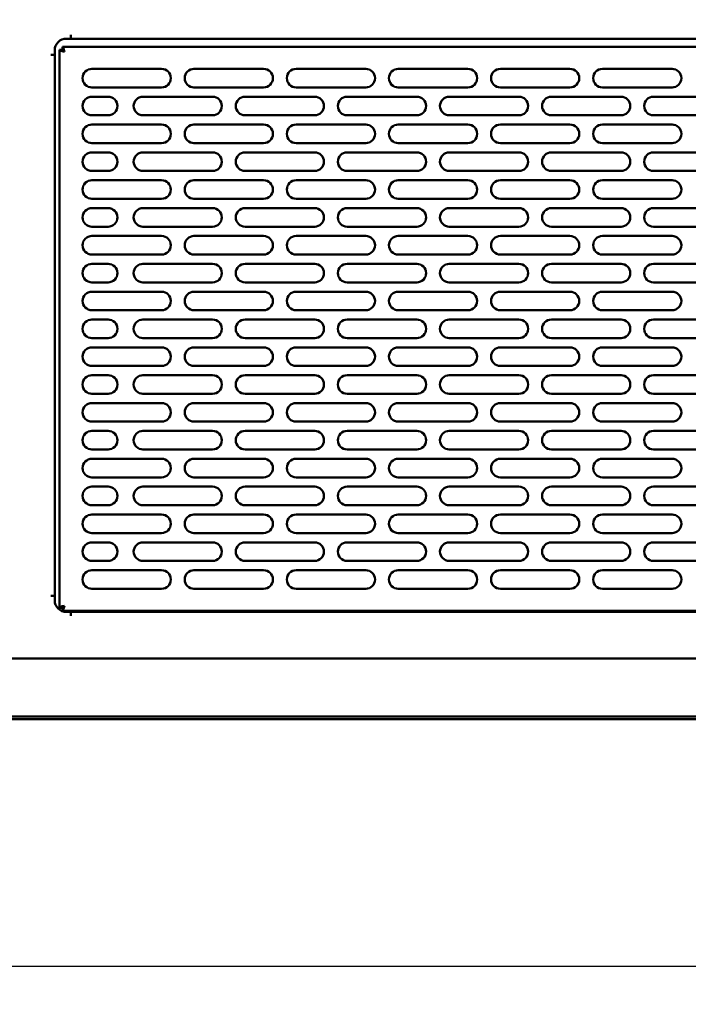
# Model space of a CAD drawing. Units: millimetres. Extents: x 65 to 5848, y 100 to 4100.
# Drawn here: x 3378 to 3666, y 999 to 1423 of the extents above; entities that cross this region are included whole.
import ezdxf

# ---------------------------------------------------------------- set-up
doc = ezdxf.new("R2010")
doc.units = ezdxf.units.MM
doc.header["$LTSCALE"] = 20
doc.layers.add('Dimension (ISO)', color=7, linetype='Continuous', lineweight=25)
doc.layers.add('Visible (ISO)', color=7, linetype='Continuous', lineweight=50)
doc.styles.add('Note Text (ISO)', font='tahoma.ttf')
doc.dimstyles.new('Default (ISO)', dxfattribs={"dimscale": 20, "dimtxt": 2.5, "dimasz": 2.5, "dimexe": 1, "dimexo": 2, "dimgap": 0.762, "dimtad": 1, "dimtoh": 1, "dimdec": 1, "dimrnd": 1e-08, "dimzin": 0, "dimdsep": 46, "dimtxsty": 'Note Text (ISO)', "dimcen": 0.09, "dimdle": 10, "dimclrd": 256, "dimclre": 256, "dimclrt": 256, "dimadec": 1, "dimazin": 0, "dimtfac": 1.40208, "dimtmove": 0, "dimatfit": 3, "dimfxl": 1, "dimtolj": 1, "dimtzin": 0, "dimlwd": -1, "dimlwe": -1, "dimarcsym": 0})

# ---------------------------------------------------------------- blocks, each defined once
blk = doc.blocks.new('*D6')
at = {"layer": 'Defpoints', "color": 0, "transparency": 16777216}
for p in [(4550.56, 1123.12), (2764.97, 1015.42), (4465.79, 1015.42)]:
    blk.add_point(p, dxfattribs=at)
at = {"layer": 'Dimension (ISO)', "transparency": 16777216}
for p, q in [((2764.97, 1173.12), (2764.97, 1356.16)), ((4510.56, 1123.12), (2744.97, 1123.12)), ((2764.97, 1015.42), (2764.97, 1123.12)), ((4425.79, 1015.42), (2744.97, 1015.42)), ((2764.97, 965.42), (2764.97, 915.42))]:
    blk.add_line(p, q, dxfattribs=at)
for points in [[(2756.63, 1173.12), (2773.3, 1173.12), (2764.97, 1123.12)], [(2756.63, 965.42), (2773.3, 965.42), (2764.97, 1015.42)]]:
    blk.add_solid(points, dxfattribs=at)
at = {"layer": 'Dimension (ISO)', "transparency": 16777216, "insert": (2697.44, 1238.36), "char_height": 50, "attachment_point": 1, "rotation": 90, "style": 'Note Text (ISO)'}
blk.add_mtext('\\A1;108', dxfattribs=at)
blk = doc.blocks.new('*D14')
at = {"layer": 'Defpoints', "color": 0, "transparency": 16777216}
for p in [(2796.11, 2779.92), (4580.01, 2779.92), (4580.01, 880.69)]:
    blk.add_point(p, dxfattribs=at)
at = {"layer": 'Dimension (ISO)', "transparency": 16777216}
for p, q in [((2796.11, 2739.92), (2796.11, 860.69)), ((4580.01, 2739.92), (4580.01, 860.69)), ((2846.11, 880.69), (4530.01, 880.69))]:
    blk.add_line(p, q, dxfattribs=at)
for points in [[(2846.11, 889.02), (2846.11, 872.35), (2796.11, 880.69)], [(4530.01, 889.02), (4530.01, 872.35), (4580.01, 880.69)]]:
    blk.add_solid(points, dxfattribs=at)
at = {"layer": 'Dimension (ISO)', "transparency": 16777216, "insert": (3125.87, 948.21), "char_height": 50, "attachment_point": 1, "style": 'Note Text (ISO)'}
blk.add_mtext('\\A1;1784', dxfattribs=at)
blk = doc.blocks.new('*D18')
at = {"layer": 'Defpoints', "color": 0, "transparency": 16777216}
for p in [(2503.7, 2944.92), (2797.81, 2944.92), (4465.79, 1015.42)]:
    blk.add_point(p, dxfattribs=at)
at = {"layer": 'Dimension (ISO)', "transparency": 16777216}
for p, q in [((2757.81, 2944.92), (2483.7, 2944.92)), ((2503.7, 1065.42), (2503.7, 2894.92)), ((4425.79, 1015.42), (2483.7, 1015.42))]:
    blk.add_line(p, q, dxfattribs=at)
for points in [[(2495.37, 2894.92), (2512.03, 2894.92), (2503.7, 2944.92)], [(2495.37, 1065.42), (2512.03, 1065.42), (2503.7, 1015.42)]]:
    blk.add_solid(points, dxfattribs=at)
at = {"layer": 'Dimension (ISO)', "transparency": 16777216, "insert": (2436.38, 1910.53), "char_height": 50, "attachment_point": 1, "rotation": 90, "style": 'Note Text (ISO)'}
blk.add_mtext('\\A1;1930', dxfattribs=at)

msp = doc.modelspace()

# ---------------------------------------------------------------- linework, layer by layer
at = {"layer": 'Visible (ISO)'}
for p, q in [((3398.06, 1415.12), (3400.05, 1415.12)), ((3400.05, 1415.12), (3400.05, 1416.83)), ((3400.05, 1416.83), (3400.06, 1416.83)), ((3400.06, 1416.83), (3400.06, 1416.82)), ((3400.06, 1416.82), (3400.06, 1415.12)), ((3976.06, 1415.12), (3400.06, 1415.12)), ((3393.06, 1408.13), (3393.06, 1410.12)), ((3395.06, 1169.9), (3395.06, 1410.35)), ((3395.06, 1410.35), (3396.26, 1410.35)), ((3396.33, 1410.42), (3396.33, 1411.62)), ((3396.33, 1411.62), (3979.79, 1411.62)), ((3391.35, 1408.12), (3391.35, 1408.13)), ((3391.35, 1408.13), (3393.06, 1408.13)), ((3391.36, 1408.12), (3391.35, 1408.12)), ((3393.06, 1408.12), (3391.36, 1408.12)), ((3393.06, 1408.12), (3393.06, 1408.13)), ((3393.06, 1408.12), (3393.06, 1175.12)), ((3409.06, 1402.12), (3439.06, 1402.12)), ((3453.06, 1402.12), (3483.06, 1402.12)), ((3497.06, 1402.12), (3527.06, 1402.12)), ((3541.06, 1402.12), (3571.06, 1402.12)), ((3585.06, 1402.12), (3615.06, 1402.12)), ((3629.06, 1402.12), (3659.06, 1402.12)), ((3439.06, 1394.12), (3409.06, 1394.12)), ((3483.06, 1394.12), (3453.06, 1394.12)), ((3527.06, 1394.12), (3497.06, 1394.12)), ((3571.06, 1394.12), (3541.06, 1394.12)), ((3615.06, 1394.12), (3585.06, 1394.12)), ((3659.06, 1394.12), (3629.06, 1394.12)), ((3409.06, 1390.12), (3416.06, 1390.12)), ((3431.06, 1390.12), (3461.06, 1390.12)), ((3475.06, 1390.12), (3505.06, 1390.12)), ((3519.06, 1390.12), (3549.06, 1390.12)), ((3563.06, 1390.12), (3593.06, 1390.12)), ((3607.06, 1390.12), (3637.06, 1390.12)), ((3651.06, 1390.12), (3681.06, 1390.12)), ((3416.06, 1382.12), (3409.06, 1382.12)), ((3461.06, 1382.12), (3431.06, 1382.12)), ((3505.06, 1382.12), (3475.06, 1382.12)), ((3549.06, 1382.12), (3519.06, 1382.12)), ((3593.06, 1382.12), (3563.06, 1382.12)), ((3637.06, 1382.12), (3607.06, 1382.12)), ((3681.06, 1382.12), (3651.06, 1382.12)), ((3409.06, 1378.12), (3439.06, 1378.12)), ((3453.06, 1378.12), (3483.06, 1378.12)), ((3497.06, 1378.12), (3527.06, 1378.12)), ((3541.06, 1378.12), (3571.06, 1378.12)), ((3585.06, 1378.12), (3615.06, 1378.12)), ((3629.06, 1378.12), (3659.06, 1378.12)), ((3439.06, 1370.12), (3409.06, 1370.12)), ((3409.06, 1366.12), (3416.06, 1366.12)), ((3431.06, 1366.12), (3461.06, 1366.12)), ((3483.06, 1370.12), (3453.06, 1370.12)), ((3475.06, 1366.12), (3505.06, 1366.12)), ((3527.06, 1370.12), (3497.06, 1370.12)), ((3519.06, 1366.12), (3549.06, 1366.12)), ((3571.06, 1370.12), (3541.06, 1370.12)), ((3563.06, 1366.12), (3593.06, 1366.12)), ((3615.06, 1370.12), (3585.06, 1370.12)), ((3607.06, 1366.12), (3637.06, 1366.12)), ((3659.06, 1370.12), (3629.06, 1370.12)), ((3651.06, 1366.12), (3681.06, 1366.12)), ((3416.06, 1358.12), (3409.06, 1358.12)), ((3461.06, 1358.12), (3431.06, 1358.12)), ((3505.06, 1358.12), (3475.06, 1358.12)), ((3549.06, 1358.12), (3519.06, 1358.12)), ((3593.06, 1358.12), (3563.06, 1358.12)), ((3637.06, 1358.12), (3607.06, 1358.12)), ((3681.06, 1358.12), (3651.06, 1358.12)), ((3409.06, 1354.12), (3439.06, 1354.12)), ((3453.06, 1354.12), (3483.06, 1354.12)), ((3497.06, 1354.12), (3527.06, 1354.12)), ((3541.06, 1354.12), (3571.06, 1354.12)), ((3585.06, 1354.12), (3615.06, 1354.12)), ((3629.06, 1354.12), (3659.06, 1354.12)), ((3439.06, 1346.12), (3409.06, 1346.12)), ((3483.06, 1346.12), (3453.06, 1346.12)), ((3527.06, 1346.12), (3497.06, 1346.12)), ((3571.06, 1346.12), (3541.06, 1346.12)), ((3615.06, 1346.12), (3585.06, 1346.12)), ((3659.06, 1346.12), (3629.06, 1346.12)), ((3409.06, 1342.12), (3416.06, 1342.12)), ((3431.06, 1342.12), (3461.06, 1342.12)), ((3475.06, 1342.12), (3505.06, 1342.12)), ((3519.06, 1342.12), (3549.06, 1342.12)), ((3563.06, 1342.12), (3593.06, 1342.12)), ((3607.06, 1342.12), (3637.06, 1342.12)), ((3651.06, 1342.12), (3681.06, 1342.12)), ((3416.06, 1334.12), (3409.06, 1334.12)), ((3461.06, 1334.12), (3431.06, 1334.12)), ((3505.06, 1334.12), (3475.06, 1334.12)), ((3549.06, 1334.12), (3519.06, 1334.12)), ((3593.06, 1334.12), (3563.06, 1334.12)), ((3637.06, 1334.12), (3607.06, 1334.12)), ((3681.06, 1334.12), (3651.06, 1334.12)), ((3409.06, 1330.12), (3439.06, 1330.12)), ((3453.06, 1330.12), (3483.06, 1330.12)), ((3497.06, 1330.12), (3527.06, 1330.12)), ((3541.06, 1330.12), (3571.06, 1330.12)), ((3585.06, 1330.12), (3615.06, 1330.12)), ((3629.06, 1330.12), (3659.06, 1330.12)), ((3439.06, 1322.12), (3409.06, 1322.12)), ((3483.06, 1322.12), (3453.06, 1322.12)), ((3527.06, 1322.12), (3497.06, 1322.12)), ((3571.06, 1322.12), (3541.06, 1322.12)), ((3615.06, 1322.12), (3585.06, 1322.12)), ((3659.06, 1322.12), (3629.06, 1322.12)), ((3409.06, 1318.12), (3416.06, 1318.12)), ((3431.06, 1318.12), (3461.06, 1318.12)), ((3475.06, 1318.12), (3505.06, 1318.12)), ((3519.06, 1318.12), (3549.06, 1318.12)), ((3563.06, 1318.12), (3593.06, 1318.12)), ((3607.06, 1318.12), (3637.06, 1318.12)), ((3651.06, 1318.12), (3681.06, 1318.12)), ((3416.06, 1310.12), (3409.06, 1310.12)), ((3461.06, 1310.12), (3431.06, 1310.12)), ((3505.06, 1310.12), (3475.06, 1310.12)), ((3549.06, 1310.12), (3519.06, 1310.12)), ((3593.06, 1310.12), (3563.06, 1310.12)), ((3637.06, 1310.12), (3607.06, 1310.12)), ((3681.06, 1310.12), (3651.06, 1310.12)), ((3409.06, 1306.12), (3439.06, 1306.12)), ((3453.06, 1306.12), (3483.06, 1306.12)), ((3497.06, 1306.12), (3527.06, 1306.12)), ((3541.06, 1306.12), (3571.06, 1306.12)), ((3585.06, 1306.12), (3615.06, 1306.12)), ((3629.06, 1306.12), (3659.06, 1306.12)), ((3439.06, 1298.12), (3409.06, 1298.12)), ((3483.06, 1298.12), (3453.06, 1298.12)), ((3527.06, 1298.12), (3497.06, 1298.12)), ((3571.06, 1298.12), (3541.06, 1298.12)), ((3615.06, 1298.12), (3585.06, 1298.12)), ((3659.06, 1298.12), (3629.06, 1298.12)), ((3409.06, 1294.12), (3416.06, 1294.12)), ((3431.06, 1294.12), (3461.06, 1294.12)), ((3475.06, 1294.12), (3505.06, 1294.12)), ((3519.06, 1294.12), (3549.06, 1294.12)), ((3563.06, 1294.12), (3593.06, 1294.12)), ((3607.06, 1294.12), (3637.06, 1294.12)), ((3651.06, 1294.12), (3681.06, 1294.12)), ((3416.06, 1286.12), (3409.06, 1286.12)), ((3461.06, 1286.12), (3431.06, 1286.12)), ((3505.06, 1286.12), (3475.06, 1286.12)), ((3549.06, 1286.12), (3519.06, 1286.12)), ((3593.06, 1286.12), (3563.06, 1286.12)), ((3637.06, 1286.12), (3607.06, 1286.12)), ((3681.06, 1286.12), (3651.06, 1286.12)), ((3409.06, 1282.12), (3439.06, 1282.12)), ((3453.06, 1282.12), (3483.06, 1282.12)), ((3497.06, 1282.12), (3527.06, 1282.12)), ((3541.06, 1282.12), (3571.06, 1282.12)), ((3585.06, 1282.12), (3615.06, 1282.12)), ((3629.06, 1282.12), (3659.06, 1282.12)), ((3439.06, 1274.12), (3409.06, 1274.12)), ((3483.06, 1274.12), (3453.06, 1274.12)), ((3527.06, 1274.12), (3497.06, 1274.12)), ((3571.06, 1274.12), (3541.06, 1274.12)), ((3615.06, 1274.12), (3585.06, 1274.12)), ((3659.06, 1274.12), (3629.06, 1274.12)), ((3409.06, 1270.12), (3416.06, 1270.12)), ((3431.06, 1270.12), (3461.06, 1270.12)), ((3475.06, 1270.12), (3505.06, 1270.12)), ((3519.06, 1270.12), (3549.06, 1270.12)), ((3563.06, 1270.12), (3593.06, 1270.12)), ((3607.06, 1270.12), (3637.06, 1270.12)), ((3651.06, 1270.12), (3681.06, 1270.12)), ((3416.06, 1262.12), (3409.06, 1262.12)), ((3461.06, 1262.12), (3431.06, 1262.12)), ((3505.06, 1262.12), (3475.06, 1262.12)), ((3549.06, 1262.12), (3519.06, 1262.12)), ((3593.06, 1262.12), (3563.06, 1262.12)), ((3637.06, 1262.12), (3607.06, 1262.12)), ((3681.06, 1262.12), (3651.06, 1262.12)), ((3409.06, 1258.12), (3439.06, 1258.12)), ((3453.06, 1258.12), (3483.06, 1258.12)), ((3497.06, 1258.12), (3527.06, 1258.12)), ((3541.06, 1258.12), (3571.06, 1258.12)), ((3585.06, 1258.12), (3615.06, 1258.12)), ((3629.06, 1258.12), (3659.06, 1258.12)), ((3439.06, 1250.12), (3409.06, 1250.12)), ((3483.06, 1250.12), (3453.06, 1250.12)), ((3527.06, 1250.12), (3497.06, 1250.12)), ((3571.06, 1250.12), (3541.06, 1250.12)), ((3615.06, 1250.12), (3585.06, 1250.12)), ((3659.06, 1250.12), (3629.06, 1250.12)), ((3409.06, 1246.12), (3416.06, 1246.12)), ((3431.06, 1246.12), (3461.06, 1246.12)), ((3475.06, 1246.12), (3505.06, 1246.12)), ((3519.06, 1246.12), (3549.06, 1246.12)), ((3563.06, 1246.12), (3593.06, 1246.12)), ((3607.06, 1246.12), (3637.06, 1246.12)), ((3651.06, 1246.12), (3681.06, 1246.12)), ((3416.06, 1238.12), (3409.06, 1238.12)), ((3461.06, 1238.12), (3431.06, 1238.12)), ((3505.06, 1238.12), (3475.06, 1238.12)), ((3549.06, 1238.12), (3519.06, 1238.12)), ((3593.06, 1238.12), (3563.06, 1238.12)), ((3637.06, 1238.12), (3607.06, 1238.12)), ((3681.06, 1238.12), (3651.06, 1238.12)), ((3409.06, 1234.12), (3439.06, 1234.12)), ((3453.06, 1234.12), (3483.06, 1234.12)), ((3497.06, 1234.12), (3527.06, 1234.12)), ((3541.06, 1234.12), (3571.06, 1234.12)), ((3585.06, 1234.12), (3615.06, 1234.12)), ((3629.06, 1234.12), (3659.06, 1234.12)), ((3439.06, 1226.12), (3409.06, 1226.12)), ((3483.06, 1226.12), (3453.06, 1226.12)), ((3527.06, 1226.12), (3497.06, 1226.12)), ((3571.06, 1226.12), (3541.06, 1226.12)), ((3615.06, 1226.12), (3585.06, 1226.12)), ((3659.06, 1226.12), (3629.06, 1226.12)), ((3409.06, 1222.12), (3416.06, 1222.12)), ((3431.06, 1222.12), (3461.06, 1222.12)), ((3475.06, 1222.12), (3505.06, 1222.12)), ((3519.06, 1222.12), (3549.06, 1222.12)), ((3563.06, 1222.12), (3593.06, 1222.12)), ((3607.06, 1222.12), (3637.06, 1222.12)), ((3651.06, 1222.12), (3681.06, 1222.12)), ((3416.06, 1214.12), (3409.06, 1214.12)), ((3461.06, 1214.12), (3431.06, 1214.12)), ((3505.06, 1214.12), (3475.06, 1214.12)), ((3549.06, 1214.12), (3519.06, 1214.12)), ((3593.06, 1214.12), (3563.06, 1214.12)), ((3637.06, 1214.12), (3607.06, 1214.12)), ((3681.06, 1214.12), (3651.06, 1214.12)), ((3409.06, 1210.12), (3439.06, 1210.12)), ((3453.06, 1210.12), (3483.06, 1210.12)), ((3497.06, 1210.12), (3527.06, 1210.12)), ((3541.06, 1210.12), (3571.06, 1210.12)), ((3585.06, 1210.12), (3615.06, 1210.12)), ((3629.06, 1210.12), (3659.06, 1210.12)), ((3439.06, 1202.12), (3409.06, 1202.12)), ((3483.06, 1202.12), (3453.06, 1202.12)), ((3527.06, 1202.12), (3497.06, 1202.12)), ((3571.06, 1202.12), (3541.06, 1202.12)), ((3615.06, 1202.12), (3585.06, 1202.12)), ((3659.06, 1202.12), (3629.06, 1202.12)), ((3409.06, 1198.12), (3416.06, 1198.12)), ((3431.06, 1198.12), (3461.06, 1198.12)), ((3475.06, 1198.12), (3505.06, 1198.12)), ((3519.06, 1198.12), (3549.06, 1198.12)), ((3563.06, 1198.12), (3593.06, 1198.12)), ((3607.06, 1198.12), (3637.06, 1198.12)), ((3651.06, 1198.12), (3681.06, 1198.12)), ((3416.06, 1190.12), (3409.06, 1190.12)), ((3461.06, 1190.12), (3431.06, 1190.12)), ((3505.06, 1190.12), (3475.06, 1190.12)), ((3549.06, 1190.12), (3519.06, 1190.12)), ((3593.06, 1190.12), (3563.06, 1190.12)), ((3637.06, 1190.12), (3607.06, 1190.12)), ((3681.06, 1190.12), (3651.06, 1190.12)), ((3409.06, 1186.12), (3439.06, 1186.12)), ((3453.06, 1186.12), (3483.06, 1186.12)), ((3497.06, 1186.12), (3527.06, 1186.12)), ((3541.06, 1186.12), (3571.06, 1186.12)), ((3585.06, 1186.12), (3615.06, 1186.12)), ((3629.06, 1186.12), (3659.06, 1186.12)), ((3391.35, 1175.11), (3391.35, 1175.12)), ((3391.35, 1175.12), (3391.36, 1175.12)), ((3393.06, 1175.11), (3391.35, 1175.11)), ((3391.36, 1175.12), (3393.06, 1175.12)), ((3393.06, 1175.11), (3393.06, 1175.12)), ((3393.06, 1173.12), (3393.06, 1175.11)), ((3439.06, 1178.12), (3409.06, 1178.12)), ((3483.06, 1178.12), (3453.06, 1178.12)), ((3527.06, 1178.12), (3497.06, 1178.12)), ((3571.06, 1178.12), (3541.06, 1178.12)), ((3615.06, 1178.12), (3585.06, 1178.12)), ((3659.06, 1178.12), (3629.06, 1178.12)), ((3396.26, 1169.9), (3395.06, 1169.9)), ((3396.33, 1169.82), (3396.33, 1168.62)), ((3979.79, 1168.62), (3396.33, 1168.62)), ((3400.05, 1168.12), (3398.06, 1168.12)), ((3400.05, 1166.41), (3400.05, 1168.12)), ((3400.06, 1168.12), (3400.05, 1168.12)), ((3400.06, 1168.12), (3976.06, 1168.12)), ((3400.06, 1168.12), (3400.06, 1166.42)), ((3446.33, 1168.12), (3446.33, 1168.62)), ((3472.33, 1168.12), (3472.33, 1168.62)), ((3400.06, 1166.41), (3400.05, 1166.41)), ((3400.06, 1166.42), (3400.06, 1166.41)), ((4548.29, 1148.12), (2827.83, 1148.12)), ((4443.96, 1123.12), (2932.16, 1123.12)), ((4432.86, 1121.92), (2942.86, 1121.92))]:
    msp.add_line(p, q, dxfattribs=at)
for centre, radius, start, end in [((3398.06, 1410.12), 5, 90, 180), ((3409.06, 1398.12), 4, 90, 270), ((3439.06, 1398.12), 4, 270, 90), ((3453.06, 1398.12), 4, 90, 270), ((3483.06, 1398.12), 4, 270, 90), ((3497.06, 1398.12), 4, 90, 270), ((3527.06, 1398.12), 4, 270, 90), ((3541.06, 1398.12), 4, 90, 270), ((3571.06, 1398.12), 4, 270, 90), ((3585.06, 1398.12), 4, 90, 270), ((3615.06, 1398.12), 4, 270, 90), ((3629.06, 1398.12), 4, 90, 270), ((3659.06, 1398.12), 4, 270, 90), ((3409.06, 1386.12), 4, 90, 270), ((3416.06, 1386.12), 4, 270, 90), ((3431.06, 1386.12), 4, 90, 270), ((3461.06, 1386.12), 4, 270, 90), ((3475.06, 1386.12), 4, 90, 270), ((3505.06, 1386.12), 4, 270, 90), ((3519.06, 1386.12), 4, 90, 270), ((3549.06, 1386.12), 4, 270, 90), ((3563.06, 1386.12), 4, 90, 270), ((3593.06, 1386.12), 4, 270, 90), ((3607.06, 1386.12), 4, 90, 270), ((3637.06, 1386.12), 4, 270, 90), ((3651.06, 1386.12), 4, 90, 270), ((3409.06, 1374.12), 4, 90, 270), ((3439.06, 1374.12), 4, 270, 90), ((3453.06, 1374.12), 4, 90, 270), ((3483.06, 1374.12), 4, 270, 90), ((3497.06, 1374.12), 4, 90, 270), ((3527.06, 1374.12), 4, 270, 90), ((3541.06, 1374.12), 4, 90, 270), ((3571.06, 1374.12), 4, 270, 90), ((3585.06, 1374.12), 4, 90, 270), ((3615.06, 1374.12), 4, 270, 90), ((3629.06, 1374.12), 4, 90, 270), ((3659.06, 1374.12), 4, 270, 90), ((3409.06, 1362.12), 4, 90, 270), ((3416.06, 1362.12), 4, 270, 90), ((3431.06, 1362.12), 4, 90, 270), ((3461.06, 1362.12), 4, 270, 90), ((3475.06, 1362.12), 4, 90, 270), ((3505.06, 1362.12), 4, 270, 90), ((3519.06, 1362.12), 4, 90, 270), ((3549.06, 1362.12), 4, 270, 90), ((3563.06, 1362.12), 4, 90, 270), ((3593.06, 1362.12), 4, 270, 90), ((3607.06, 1362.12), 4, 90, 270), ((3637.06, 1362.12), 4, 270, 90), ((3651.06, 1362.12), 4, 90, 270), ((3409.06, 1350.12), 4, 90, 270), ((3439.06, 1350.12), 4, 270, 90), ((3453.06, 1350.12), 4, 90, 270), ((3483.06, 1350.12), 4, 270, 90), ((3497.06, 1350.12), 4, 90, 270), ((3527.06, 1350.12), 4, 270, 90), ((3541.06, 1350.12), 4, 90, 270), ((3571.06, 1350.12), 4, 270, 90), ((3585.06, 1350.12), 4, 90, 270), ((3615.06, 1350.12), 4, 270, 90), ((3629.06, 1350.12), 4, 90, 270), ((3659.06, 1350.12), 4, 270, 90), ((3409.06, 1338.12), 4, 90, 270), ((3416.06, 1338.12), 4, 270, 90), ((3431.06, 1338.12), 4, 90, 270), ((3461.06, 1338.12), 4, 270, 90), ((3475.06, 1338.12), 4, 90, 270), ((3505.06, 1338.12), 4, 270, 90), ((3519.06, 1338.12), 4, 90, 270), ((3549.06, 1338.12), 4, 270, 90), ((3563.06, 1338.12), 4, 90, 270), ((3593.06, 1338.12), 4, 270, 90), ((3607.06, 1338.12), 4, 90, 270), ((3637.06, 1338.12), 4, 270, 90), ((3651.06, 1338.12), 4, 90, 270), ((3409.06, 1326.12), 4, 90, 270), ((3439.06, 1326.12), 4, 270, 90), ((3453.06, 1326.12), 4, 90, 270), ((3483.06, 1326.12), 4, 270, 90), ((3497.06, 1326.12), 4, 90, 270), ((3527.06, 1326.12), 4, 270, 90), ((3541.06, 1326.12), 4, 90, 270), ((3571.06, 1326.12), 4, 270, 90), ((3585.06, 1326.12), 4, 90, 270), ((3615.06, 1326.12), 4, 270, 90), ((3629.06, 1326.12), 4, 90, 270), ((3659.06, 1326.12), 4, 270, 90), ((3409.06, 1314.12), 4, 90, 270), ((3416.06, 1314.12), 4, 270, 90), ((3431.06, 1314.12), 4, 90, 270), ((3461.06, 1314.12), 4, 270, 90), ((3475.06, 1314.12), 4, 90, 270), ((3505.06, 1314.12), 4, 270, 90), ((3519.06, 1314.12), 4, 90, 270), ((3549.06, 1314.12), 4, 270, 90), ((3563.06, 1314.12), 4, 90, 270), ((3593.06, 1314.12), 4, 270, 90), ((3607.06, 1314.12), 4, 90, 270), ((3637.06, 1314.12), 4, 270, 90), ((3651.06, 1314.12), 4, 90, 270), ((3409.06, 1302.12), 4, 90, 270), ((3439.06, 1302.12), 4, 270, 90), ((3453.06, 1302.12), 4, 90, 270), ((3483.06, 1302.12), 4, 270, 90), ((3497.06, 1302.12), 4, 90, 270), ((3527.06, 1302.12), 4, 270, 90), ((3541.06, 1302.12), 4, 90, 270), ((3571.06, 1302.12), 4, 270, 90), ((3585.06, 1302.12), 4, 90, 270), ((3615.06, 1302.12), 4, 270, 90), ((3629.06, 1302.12), 4, 90, 270), ((3659.06, 1302.12), 4, 270, 90), ((3409.06, 1290.12), 4, 90, 270), ((3416.06, 1290.12), 4, 270, 90), ((3431.06, 1290.12), 4, 90, 270), ((3461.06, 1290.12), 4, 270, 90), ((3475.06, 1290.12), 4, 90, 270), ((3505.06, 1290.12), 4, 270, 90), ((3519.06, 1290.12), 4, 90, 270), ((3549.06, 1290.12), 4, 270, 90), ((3563.06, 1290.12), 4, 90, 270), ((3593.06, 1290.12), 4, 270, 90), ((3607.06, 1290.12), 4, 90, 270), ((3637.06, 1290.12), 4, 270, 90), ((3651.06, 1290.12), 4, 90, 270), ((3409.06, 1278.12), 4, 90, 270), ((3439.06, 1278.12), 4, 270, 90), ((3453.06, 1278.12), 4, 90, 270), ((3483.06, 1278.12), 4, 270, 90), ((3497.06, 1278.12), 4, 90, 270), ((3527.06, 1278.12), 4, 270, 90), ((3541.06, 1278.12), 4, 90, 270), ((3571.06, 1278.12), 4, 270, 90), ((3585.06, 1278.12), 4, 90, 270), ((3615.06, 1278.12), 4, 270, 90), ((3629.06, 1278.12), 4, 90, 270), ((3659.06, 1278.12), 4, 270, 90), ((3409.06, 1266.12), 4, 90, 270), ((3416.06, 1266.12), 4, 270, 90), ((3431.06, 1266.12), 4, 90, 270), ((3461.06, 1266.12), 4, 270, 90), ((3475.06, 1266.12), 4, 90, 270), ((3505.06, 1266.12), 4, 270, 90), ((3519.06, 1266.12), 4, 90, 270), ((3549.06, 1266.12), 4, 270, 90), ((3563.06, 1266.12), 4, 90, 270), ((3593.06, 1266.12), 4, 270, 90), ((3607.06, 1266.12), 4, 90, 270), ((3637.06, 1266.12), 4, 270, 90), ((3651.06, 1266.12), 4, 90, 270), ((3409.06, 1254.12), 4, 90, 270), ((3439.06, 1254.12), 4, 270, 90), ((3453.06, 1254.12), 4, 90, 270), ((3483.06, 1254.12), 4, 270, 90), ((3497.06, 1254.12), 4, 90, 270), ((3527.06, 1254.12), 4, 270, 90), ((3541.06, 1254.12), 4, 90, 270), ((3571.06, 1254.12), 4, 270, 90), ((3585.06, 1254.12), 4, 90, 270), ((3615.06, 1254.12), 4, 270, 90), ((3629.06, 1254.12), 4, 90, 270), ((3659.06, 1254.12), 4, 270, 90), ((3409.06, 1242.12), 4, 90, 270), ((3416.06, 1242.12), 4, 270, 90), ((3431.06, 1242.12), 4, 90, 270), ((3461.06, 1242.12), 4, 270, 90), ((3475.06, 1242.12), 4, 90, 270), ((3505.06, 1242.12), 4, 270, 90), ((3519.06, 1242.12), 4, 90, 270), ((3549.06, 1242.12), 4, 270, 90), ((3563.06, 1242.12), 4, 90, 270), ((3593.06, 1242.12), 4, 270, 90), ((3607.06, 1242.12), 4, 90, 270), ((3637.06, 1242.12), 4, 270, 90), ((3651.06, 1242.12), 4, 90, 270), ((3409.06, 1230.12), 4, 90, 270), ((3439.06, 1230.12), 4, 270, 90), ((3453.06, 1230.12), 4, 90, 270), ((3483.06, 1230.12), 4, 270, 90), ((3497.06, 1230.12), 4, 90, 270), ((3527.06, 1230.12), 4, 270, 90), ((3541.06, 1230.12), 4, 90, 270), ((3571.06, 1230.12), 4, 270, 90), ((3585.06, 1230.12), 4, 90, 270), ((3615.06, 1230.12), 4, 270, 90), ((3629.06, 1230.12), 4, 90, 270), ((3659.06, 1230.12), 4, 270, 90), ((3409.06, 1218.12), 4, 90, 270), ((3416.06, 1218.12), 4, 270, 90), ((3431.06, 1218.12), 4, 90, 270), ((3461.06, 1218.12), 4, 270, 90), ((3475.06, 1218.12), 4, 90, 270), ((3505.06, 1218.12), 4, 270, 90), ((3519.06, 1218.12), 4, 90, 270), ((3549.06, 1218.12), 4, 270, 90), ((3563.06, 1218.12), 4, 90, 270), ((3593.06, 1218.12), 4, 270, 90), ((3607.06, 1218.12), 4, 90, 270), ((3637.06, 1218.12), 4, 270, 90), ((3651.06, 1218.12), 4, 90, 270), ((3409.06, 1206.12), 4, 90, 270), ((3439.06, 1206.12), 4, 270, 90), ((3453.06, 1206.12), 4, 90, 270), ((3483.06, 1206.12), 4, 270, 90), ((3497.06, 1206.12), 4, 90, 270), ((3527.06, 1206.12), 4, 270, 90), ((3541.06, 1206.12), 4, 90, 270), ((3571.06, 1206.12), 4, 270, 90), ((3585.06, 1206.12), 4, 90, 270), ((3615.06, 1206.12), 4, 270, 90), ((3629.06, 1206.12), 4, 90, 270), ((3659.06, 1206.12), 4, 270, 90), ((3409.06, 1194.12), 4, 90, 270), ((3416.06, 1194.12), 4, 270, 90), ((3431.06, 1194.12), 4, 90, 270), ((3461.06, 1194.12), 4, 270, 90), ((3475.06, 1194.12), 4, 90, 270), ((3505.06, 1194.12), 4, 270, 90), ((3519.06, 1194.12), 4, 90, 270), ((3549.06, 1194.12), 4, 270, 90), ((3563.06, 1194.12), 4, 90, 270), ((3593.06, 1194.12), 4, 270, 90), ((3607.06, 1194.12), 4, 90, 270), ((3637.06, 1194.12), 4, 270, 90), ((3651.06, 1194.12), 4, 90, 270), ((3409.06, 1182.12), 4, 90, 270), ((3439.06, 1182.12), 4, 270, 90), ((3453.06, 1182.12), 4, 90, 270), ((3483.06, 1182.12), 4, 270, 90), ((3497.06, 1182.12), 4, 90, 270), ((3527.06, 1182.12), 4, 270, 90), ((3541.06, 1182.12), 4, 90, 270), ((3571.06, 1182.12), 4, 270, 90), ((3585.06, 1182.12), 4, 90, 270), ((3615.06, 1182.12), 4, 270, 90), ((3629.06, 1182.12), 4, 90, 270), ((3659.06, 1182.12), 4, 270, 90), ((3398.06, 1173.12), 5, 180, 270)]:
    msp.add_arc(centre, radius, start, end, dxfattribs=at)
for points in [[(3395.06, 1410.35), (3395.06, 1410.29), (3395.09, 1410.23), (3395.16, 1410.17)], [(3395.06, 1169.9), (3395.06, 1169.96), (3395.09, 1170.02), (3395.16, 1170.08)], [(3396.33, 1168.62), (3396.39, 1168.62), (3396.45, 1168.66), (3396.51, 1168.73)]]:
    msp.add_open_spline(points, degree=3, dxfattribs=at)
for points, knots in [([(3395.16, 1410.17), (3395.34, 1410.01), (3395.75, 1409.86), (3396.28, 1409.7), (3396.58, 1409.61), (3396.92, 1409.52), (3397.26, 1409.42)], [-0.8048988, -0.8048988, -0.8048988, -0.8048988, -0.2939453, -0.2939453, -0.2939453, 0, 0, 0, 0]), ([(3397.26, 1409.42), (3396.81, 1409.69), (3396.38, 1409.96), (3396.28, 1410.22), (3396.27, 1410.27), (3396.26, 1410.31), (3396.26, 1410.35)], [0, 0, 0, 0, 0.859892, 0.859892, 0.859892, 1, 1, 1, 1]), ([(3396.33, 1411.62), (3396.55, 1411.62), (3396.77, 1411.13), (3396.98, 1410.4), (3397.07, 1410.1), (3397.17, 1409.76), (3397.26, 1409.42)], [-1, -1, -1, -1, -0.2939453, -0.2939453, -0.2939453, 0, 0, 0, 0]), ([(3397.26, 1409.42), (3396.99, 1409.87), (3396.72, 1410.3), (3396.46, 1410.4), (3396.41, 1410.42), (3396.37, 1410.42), (3396.33, 1410.42)], [0, 0, 0, 0, 0.859892, 0.859892, 0.859892, 1, 1, 1, 1]), ([(3395.16, 1170.08), (3395.34, 1170.23), (3395.75, 1170.39), (3396.28, 1170.55), (3396.58, 1170.64), (3396.92, 1170.73), (3397.26, 1170.82)], [-0.8048988, -0.8048988, -0.8048988, -0.8048988, -0.2939453, -0.2939453, -0.2939453, 0, 0, 0, 0]), ([(3397.26, 1170.82), (3396.81, 1170.56), (3396.38, 1170.29), (3396.28, 1170.03), (3396.27, 1169.98), (3396.26, 1169.94), (3396.26, 1169.9)], [0, 0, 0, 0, 0.859892, 0.859892, 0.859892, 1, 1, 1, 1]), ([(3397.26, 1170.82), (3396.99, 1170.37), (3396.72, 1169.95), (3396.46, 1169.85), (3396.41, 1169.83), (3396.37, 1169.82), (3396.33, 1169.82)], [0, 0, 0, 0, 0.859892, 0.859892, 0.859892, 1, 1, 1, 1]), ([(3396.51, 1168.73), (3396.67, 1168.9), (3396.83, 1169.32), (3396.98, 1169.84), (3397.07, 1170.15), (3397.17, 1170.49), (3397.26, 1170.82)], [-0.8048988, -0.8048988, -0.8048988, -0.8048988, -0.2939453, -0.2939453, -0.2939453, 0, 0, 0, 0])]:
    msp.add_open_spline(points, degree=3, knots=knots, dxfattribs=at)

# ---------------------------------------------------------------- dimensions: what is measured, and where the dimension line sits
at = {"layer": 'Dimension (ISO)'}
for base, p1, p2, angle, override, picture, middle in [((2503.69860948, 2944.92455468), (4465.79094257, 1015.42455468), (2797.80709709, 2944.92455468), 90, {"dimgap": 0.762, "dimtoh": 0, "dimdec": 0, "dimtol": 0, "dimlim": 0, "dimtp": 0, "dimtm": 0, "dimtdec": 2, "dimtofl": 0, "dimatfit": 1}, '*D18', (2503.69860948, 1980.42455468)), ((4580.01, 880.69), (2796.11, 2779.92), (4580.01, 2779.92), 180, {"dimgap": 0.762, "dimtoh": 0, "dimdec": 0, "dimtol": 0, "dimlim": 0, "dimtp": 0, "dimtm": 0, "dimtdec": 2, "dimtofl": 0, "dimatfit": 1}, '*D14', (3196.31, 880.69)), ((2764.97, 1015.42), (4550.56, 1123.12), (4465.79, 1015.42), 90, {"dimgap": 0.762, "dimtoh": 0, "dimdec": 0, "dimtol": 0, "dimlim": 0, "dimtp": 0, "dimtm": 0, "dimtdec": 2, "dimtofl": 1, "dimatfit": 1}, '*D6', (2764.97, 1289.64))]:
    dim = msp.add_linear_dim(base=base, p1=p1, p2=p2, angle=angle, dimstyle='Default (ISO)', override=override, dxfattribs=at)
    dim.commit()
    dim.dimension.update_dxf_attribs({"geometry": picture, "text_midpoint": middle, "dimtype": 160})

doc.saveas('drawing.dxf')
